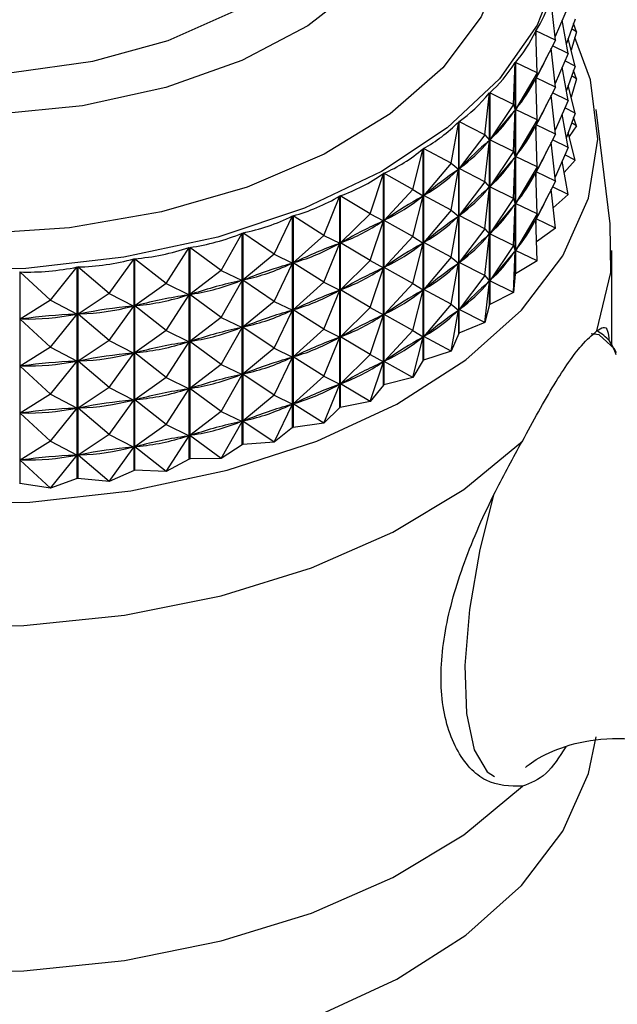
# Model space of a CAD drawing. Units: millimetres. Extents: x 15 to 2324, y 37 to 1668.
# Drawn here: x 1692 to 1704, y 643 to 664 of the extents above; entities that cross this region are included whole.
import ezdxf

# ---------------------------------------------------------------- set-up
doc = ezdxf.new("R2010")
doc.units = ezdxf.units.MM
doc.header["$LTSCALE"] = 8

msp = doc.modelspace()

# ---------------------------------------------------------------- linework, layer by layer
at = {"color": 7, "linetype": 'Continuous', "lineweight": 25}
for p, q in [((1703.03, 663.649), (1702.934, 664.538)), ((1703.3, 664.366), (1703.021, 663.728)), ((1703.3, 663.365), (1703.172, 664.073)), ((1703.448, 664.094), (1703.261, 663.576)), ((1703.475, 663.827), (1703.416, 664.005)), ((1702.641, 662.95), (1702.61, 663.843)), ((1702.614, 663.849), (1702.614, 663.748)), ((1703.03, 663.649), (1702.614, 663.849)), ((1703.475, 663.827), (1703.362, 663.433)), ((1703.475, 663.827), (1703.373, 663.886)), ((1703.03, 663.649), (1702.617, 662.847)), ((1703.3, 663.365), (1702.968, 663.528)), ((1703.448, 663.094), (1703.299, 663.68)), ((1703.03, 662.649), (1702.941, 663.476)), ((1703.3, 663.365), (1703.021, 662.728)), ((1702.138, 662.277), (1702.172, 663.169)), ((1702.172, 658.664), (1702.172, 663.169)), ((1702.176, 663.175), (1702.176, 658.669)), ((1702.641, 662.95), (1702.176, 663.175)), ((1703.448, 663.094), (1703.23, 663.207)), ((1703.448, 663.094), (1703.261, 662.576)), ((1702.641, 662.95), (1702.18, 662.173)), ((1702.641, 662.95), (1702.611, 662.835)), ((1703.3, 662.365), (1703.172, 663.073)), ((1703.475, 662.827), (1703.373, 662.886)), ((1703.475, 662.827), (1703.416, 663.005)), ((1702.611, 662.835), (1702.595, 662.81)), ((1702.641, 661.95), (1702.611, 662.835)), ((1702.614, 662.846), (1702.614, 662.747)), ((1703.03, 662.649), (1702.617, 662.847)), ((1703.448, 662.093), (1703.299, 662.68)), ((1703.475, 662.827), (1703.362, 662.433)), ((1701.524, 661.635), (1701.623, 662.523)), ((1701.623, 658.018), (1701.623, 662.523)), ((1701.628, 662.529), (1701.628, 658.023)), ((1702.138, 662.277), (1701.628, 662.529)), ((1703.03, 662.649), (1702.617, 661.846)), ((1703.03, 661.648), (1702.941, 662.476)), ((1703.3, 662.365), (1702.968, 662.528)), ((1702.138, 662.277), (1701.632, 661.526)), ((1702.138, 662.277), (1702.172, 662.161)), ((1703.3, 662.365), (1703.021, 661.728)), ((1702.138, 661.277), (1702.172, 662.161)), ((1702.172, 662.161), (1702.152, 662.138)), ((1702.196, 662.197), (1702.18, 662.173)), ((1702.641, 661.95), (1702.18, 662.173)), ((1703.3, 661.365), (1703.172, 662.073)), ((1703.448, 662.093), (1703.23, 662.207)), ((1703.448, 662.093), (1703.261, 661.576)), ((1704.195, 659.735), (1703.896, 662.172)), ((1700.806, 661.03), (1700.968, 661.911)), ((1700.968, 657.405), (1700.968, 661.911)), ((1700.974, 661.916), (1700.974, 657.41)), ((1701.524, 661.635), (1700.974, 661.916)), ((1702.641, 661.95), (1702.18, 661.172)), ((1702.611, 661.834), (1702.595, 661.81)), ((1702.641, 661.95), (1702.611, 661.834)), ((1702.641, 660.95), (1702.611, 661.834)), ((1702.614, 661.846), (1702.614, 661.747)), ((1703.03, 661.648), (1702.617, 661.846)), ((1703.475, 661.826), (1703.319, 661.6)), ((1703.475, 661.826), (1703.373, 661.885)), ((1703.475, 661.826), (1703.416, 662.004)), ((1701.524, 661.635), (1700.979, 660.913)), ((1701.524, 661.635), (1701.622, 661.515)), ((1703.03, 661.648), (1702.617, 660.846)), ((1703.448, 661.093), (1703.299, 661.68)), ((1701.524, 660.634), (1701.622, 661.515)), ((1701.622, 661.515), (1701.598, 661.493)), ((1701.652, 661.549), (1701.632, 661.526)), ((1702.138, 661.277), (1701.632, 661.526)), ((1703.03, 660.648), (1702.941, 661.475)), ((1703.3, 661.365), (1702.968, 661.528)), ((1699.99, 660.467), (1700.215, 661.338)), ((1700.215, 656.832), (1700.215, 661.338)), ((1700.221, 661.342), (1700.221, 656.837)), ((1700.806, 661.03), (1700.221, 661.342)), ((1702.138, 661.277), (1701.632, 660.526)), ((1702.138, 661.277), (1702.172, 661.161)), ((1702.196, 661.196), (1702.18, 661.172)), ((1703.3, 661.365), (1703.021, 660.728)), ((1703.448, 661.093), (1703.23, 661.206)), ((1700.806, 661.03), (1700.226, 660.339)), ((1700.806, 661.03), (1700.967, 660.903)), ((1702.138, 660.276), (1702.172, 661.161)), ((1702.172, 661.161), (1702.152, 661.138)), ((1702.641, 660.95), (1702.18, 661.172)), ((1703.3, 660.365), (1703.172, 661.072)), ((1703.448, 661.093), (1703.215, 660.831)), ((1699.084, 659.953), (1699.368, 660.809)), ((1699.368, 656.304), (1699.368, 660.809)), ((1699.376, 660.814), (1699.376, 656.308)), ((1699.99, 660.467), (1699.376, 660.814)), ((1700.806, 660.029), (1700.967, 660.903)), ((1700.967, 660.903), (1700.94, 660.882)), ((1701.003, 660.935), (1700.979, 660.913)), ((1701.524, 660.634), (1700.979, 660.913)), ((1702.641, 660.95), (1702.18, 660.172)), ((1702.611, 660.834), (1702.595, 660.81)), ((1702.641, 660.95), (1702.611, 660.834)), ((1702.641, 659.95), (1702.611, 660.834)), ((1702.614, 660.846), (1702.614, 660.747)), ((1703.03, 660.648), (1702.617, 660.846)), ((1701.524, 660.634), (1700.979, 659.913)), ((1701.524, 660.634), (1701.622, 660.515)), ((1703.03, 660.648), (1702.617, 659.846)), ((1699.99, 660.467), (1699.381, 659.81)), ((1699.99, 660.467), (1700.213, 660.33)), ((1700.254, 660.36), (1700.226, 660.339)), ((1701.524, 659.634), (1701.622, 660.515)), ((1701.622, 660.515), (1701.598, 660.493)), ((1701.652, 660.549), (1701.632, 660.526)), ((1702.138, 660.276), (1701.632, 660.526)), ((1703.03, 659.648), (1702.941, 660.475)), ((1703.3, 660.365), (1702.968, 660.527)), ((1703.3, 660.365), (1702.983, 660.08)), ((1698.096, 659.492), (1698.438, 660.33)), ((1698.438, 655.825), (1698.438, 660.33)), ((1698.446, 660.334), (1698.446, 655.829)), ((1699.084, 659.953), (1698.446, 660.334)), ((1699.99, 659.467), (1700.213, 660.33)), ((1700.213, 660.33), (1700.182, 660.311)), ((1700.806, 660.029), (1700.226, 660.339)), ((1702.138, 660.276), (1701.632, 659.526)), ((1702.138, 660.276), (1702.172, 660.161)), ((1702.138, 659.276), (1702.172, 660.161)), ((1702.172, 660.161), (1702.152, 660.137)), ((1702.196, 660.196), (1702.18, 660.172)), ((1702.641, 659.95), (1702.18, 660.172)), ((1699.084, 659.953), (1698.452, 659.331)), ((1699.084, 659.953), (1699.366, 659.801)), ((1700.806, 660.029), (1700.226, 659.339)), ((1700.806, 660.029), (1700.967, 659.902)), ((1701.003, 659.935), (1700.979, 659.913)), ((1702.641, 659.95), (1702.18, 659.172)), ((1702.641, 659.95), (1702.611, 659.834)), ((1697.035, 659.088), (1697.432, 659.906)), ((1697.432, 655.4), (1697.432, 659.906)), ((1697.441, 659.909), (1697.441, 655.404)), ((1698.096, 659.492), (1697.441, 659.909)), ((1699.084, 658.953), (1699.366, 659.801)), ((1699.366, 659.801), (1699.333, 659.784)), ((1699.412, 659.829), (1699.381, 659.81)), ((1699.99, 659.467), (1699.381, 659.81)), ((1700.806, 659.029), (1700.967, 659.902)), ((1700.967, 659.902), (1700.94, 659.882)), ((1701.524, 659.634), (1700.979, 659.913)), ((1702.611, 659.834), (1702.595, 659.81)), ((1702.641, 658.949), (1702.611, 659.834)), ((1702.614, 659.845), (1702.614, 659.747)), ((1703.03, 659.648), (1702.617, 659.846)), ((1695.912, 658.745), (1696.359, 659.539)), ((1696.359, 655.033), (1696.359, 659.539)), ((1696.369, 659.542), (1696.369, 655.036)), ((1697.035, 659.088), (1696.369, 659.542)), ((1701.524, 659.634), (1700.979, 658.913)), ((1701.524, 659.634), (1701.622, 659.515)), ((1701.524, 658.634), (1701.622, 659.515)), ((1701.622, 659.515), (1701.598, 659.493)), ((1701.652, 659.549), (1701.632, 659.526)), ((1702.138, 659.276), (1701.632, 659.526)), ((1703.03, 659.648), (1702.627, 659.353)), ((1698.096, 659.492), (1697.446, 658.905)), ((1698.096, 659.492), (1698.435, 659.323)), ((1698.096, 658.492), (1698.435, 659.323)), ((1698.435, 659.323), (1698.399, 659.308)), ((1698.485, 659.348), (1698.452, 659.331)), ((1699.084, 658.953), (1698.452, 659.331)), ((1699.99, 659.467), (1699.381, 658.81)), ((1699.99, 659.467), (1700.213, 659.329)), ((1699.99, 658.467), (1700.213, 659.329)), ((1700.213, 659.329), (1700.182, 659.311)), ((1700.254, 659.36), (1700.226, 659.339)), ((1700.806, 659.029), (1700.226, 659.339)), ((1694.737, 658.466), (1695.23, 659.234)), ((1695.23, 654.728), (1695.23, 659.234)), ((1695.24, 659.236), (1695.24, 654.731)), ((1695.912, 658.745), (1695.24, 659.236)), ((1702.138, 659.276), (1701.632, 658.525)), ((1702.138, 659.276), (1702.172, 659.16)), ((1702.138, 658.276), (1702.172, 659.16)), ((1702.172, 659.16), (1702.152, 659.137)), ((1702.196, 659.196), (1702.18, 659.172)), ((1702.641, 658.949), (1702.18, 659.172)), ((1704.23, 657.135), (1704.23, 659.167)), ((1693.521, 658.254), (1694.056, 658.993)), ((1694.056, 654.487), (1694.056, 658.993)), ((1694.066, 658.995), (1694.066, 654.489)), ((1694.737, 658.466), (1694.066, 658.995)), ((1697.035, 659.088), (1696.374, 658.538)), ((1697.035, 659.088), (1697.428, 658.898)), ((1697.035, 658.087), (1697.428, 658.898)), ((1697.428, 658.898), (1697.39, 658.885)), ((1697.482, 658.92), (1697.446, 658.905)), ((1698.096, 658.492), (1697.446, 658.905)), ((1699.084, 658.953), (1698.452, 658.33)), ((1699.084, 658.953), (1699.366, 658.801)), ((1700.806, 659.029), (1700.226, 658.339)), ((1700.806, 659.029), (1700.967, 658.902)), ((1700.806, 658.029), (1700.967, 658.902)), ((1700.967, 658.902), (1700.94, 658.882)), ((1701.003, 658.935), (1700.979, 658.913)), ((1701.524, 658.634), (1700.979, 658.913)), ((1702.641, 658.949), (1702.176, 658.669)), ((1691.624, 658.713), (1691.624, 654.207)), ((1692.275, 658.11), (1691.624, 658.713)), ((1692.275, 658.11), (1692.846, 658.819)), ((1692.846, 654.313), (1692.846, 658.819)), ((1692.857, 658.82), (1692.857, 654.314)), ((1693.521, 658.254), (1692.857, 658.82)), ((1695.912, 658.745), (1695.246, 658.232)), ((1695.912, 658.745), (1696.355, 658.532)), ((1699.084, 657.953), (1699.366, 658.801)), ((1699.366, 658.801), (1699.333, 658.784)), ((1699.412, 658.829), (1699.381, 658.81)), ((1699.99, 658.467), (1699.381, 658.81)), ((1694.737, 658.466), (1694.072, 657.99)), ((1694.737, 658.466), (1695.226, 658.227)), ((1695.912, 657.744), (1696.355, 658.532)), ((1696.355, 658.532), (1696.315, 658.521)), ((1696.413, 658.551), (1696.374, 658.538)), ((1697.035, 658.087), (1696.374, 658.538)), ((1698.096, 658.492), (1697.446, 657.905)), ((1698.096, 658.492), (1698.435, 658.323)), ((1699.99, 658.467), (1699.381, 657.81)), ((1699.99, 658.467), (1700.213, 658.329)), ((1701.524, 658.634), (1700.979, 657.912)), ((1701.524, 658.634), (1701.622, 658.514)), ((1701.524, 657.634), (1701.622, 658.514)), ((1701.622, 658.514), (1701.598, 658.492)), ((1701.652, 658.548), (1701.632, 658.525)), ((1702.138, 658.276), (1701.632, 658.525)), ((1702.172, 658.664), (1702.138, 658.276)), ((1698.096, 657.491), (1698.435, 658.323)), ((1698.435, 658.323), (1698.399, 658.307)), ((1698.485, 658.348), (1698.452, 658.33)), ((1699.084, 657.953), (1698.452, 658.33)), ((1699.99, 657.467), (1700.213, 658.329)), ((1700.213, 658.329), (1700.182, 658.31)), ((1700.254, 658.359), (1700.226, 658.339)), ((1700.806, 658.029), (1700.226, 658.339)), ((1702.138, 658.276), (1701.628, 658.023)), ((1692.275, 658.11), (1691.63, 657.708)), ((1692.275, 658.11), (1692.841, 657.812)), ((1693.521, 658.254), (1692.863, 657.815)), ((1693.521, 658.254), (1694.051, 657.986)), ((1694.737, 657.465), (1695.226, 658.227)), ((1695.226, 658.227), (1695.184, 658.218)), ((1695.287, 658.243), (1695.246, 658.232)), ((1695.912, 657.744), (1695.246, 658.232)), ((1697.035, 658.087), (1696.374, 657.537)), ((1697.035, 658.087), (1697.428, 657.898)), ((1693.521, 657.253), (1694.051, 657.986)), ((1694.051, 657.986), (1694.008, 657.98)), ((1694.114, 657.998), (1694.072, 657.99)), ((1694.737, 657.465), (1694.072, 657.99)), ((1697.035, 657.087), (1697.428, 657.898)), ((1697.428, 657.898), (1697.39, 657.885)), ((1697.482, 657.92), (1697.446, 657.905)), ((1698.096, 657.491), (1697.446, 657.905)), ((1699.084, 657.953), (1698.452, 657.33)), ((1699.084, 657.953), (1699.366, 657.801)), ((1700.806, 658.029), (1700.226, 657.339)), ((1700.806, 658.029), (1700.967, 657.902)), ((1700.806, 657.029), (1700.967, 657.902)), ((1700.967, 657.902), (1700.94, 657.881)), ((1701.003, 657.934), (1700.979, 657.912)), ((1701.524, 657.634), (1700.979, 657.912)), ((1701.623, 658.018), (1701.524, 657.634)), ((1701.623, 658.018), (1701.628, 658.023)), ((1691.674, 657.711), (1691.63, 657.708)), ((1692.275, 657.11), (1691.63, 657.708)), ((1692.275, 657.11), (1692.841, 657.812)), ((1692.841, 657.812), (1692.797, 657.808)), ((1692.906, 657.821), (1692.863, 657.815)), ((1693.521, 657.253), (1692.863, 657.815)), ((1695.912, 657.744), (1695.246, 657.231)), ((1695.912, 657.744), (1696.355, 657.532)), ((1699.084, 656.952), (1699.366, 657.801)), ((1699.366, 657.801), (1699.333, 657.784)), ((1699.412, 657.829), (1699.381, 657.81)), ((1699.99, 657.467), (1699.381, 657.81)), ((1701.524, 657.634), (1700.974, 657.41)), ((1694.737, 657.465), (1694.072, 656.99)), ((1694.737, 657.465), (1695.226, 657.227)), ((1695.912, 656.744), (1696.355, 657.532)), ((1696.355, 657.532), (1696.315, 657.521)), ((1696.413, 657.551), (1696.374, 657.537)), ((1697.035, 657.087), (1696.374, 657.537)), ((1698.096, 657.491), (1697.446, 656.905)), ((1698.096, 657.491), (1698.435, 657.322)), ((1699.99, 657.467), (1699.381, 656.809)), ((1699.99, 657.467), (1700.213, 657.329)), ((1693.521, 657.253), (1692.863, 656.814)), ((1693.521, 657.253), (1694.051, 656.986)), ((1694.737, 656.465), (1695.226, 657.227)), ((1695.226, 657.227), (1695.184, 657.218)), ((1695.287, 657.242), (1695.246, 657.231)), ((1695.912, 656.744), (1695.246, 657.231)), ((1698.096, 656.491), (1698.435, 657.322)), ((1698.435, 657.322), (1698.399, 657.307)), ((1698.485, 657.347), (1698.452, 657.33)), ((1699.084, 656.952), (1698.452, 657.33)), ((1699.99, 656.466), (1700.213, 657.329)), ((1700.213, 657.329), (1700.182, 657.31)), ((1700.254, 657.359), (1700.226, 657.339)), ((1700.806, 657.029), (1700.226, 657.339)), ((1700.968, 657.405), (1700.806, 657.029)), ((1700.968, 657.405), (1700.974, 657.41)), ((1692.275, 657.11), (1691.63, 656.707)), ((1692.275, 657.11), (1692.841, 656.812)), ((1694.114, 656.998), (1694.072, 656.99)), ((1697.035, 657.087), (1696.374, 656.537)), ((1697.035, 657.087), (1697.428, 656.898)), ((1700.806, 657.029), (1700.221, 656.837)), ((1692.275, 656.11), (1692.841, 656.812)), ((1692.841, 656.812), (1692.797, 656.808)), ((1692.906, 656.821), (1692.863, 656.814)), ((1693.521, 656.253), (1692.863, 656.814)), ((1693.521, 656.253), (1694.051, 656.986)), ((1694.051, 656.986), (1694.008, 656.98)), ((1694.737, 656.465), (1694.072, 656.99)), ((1697.035, 656.087), (1697.428, 656.898)), ((1697.428, 656.898), (1697.39, 656.885)), ((1697.482, 656.92), (1697.446, 656.905)), ((1698.096, 656.491), (1697.446, 656.905)), ((1699.084, 656.952), (1698.452, 656.33)), ((1699.084, 656.952), (1699.366, 656.801)), ((1699.084, 655.952), (1699.366, 656.801)), ((1699.366, 656.801), (1699.333, 656.783)), ((1699.412, 656.828), (1699.381, 656.809)), ((1699.99, 656.466), (1699.381, 656.809)), ((1700.215, 656.832), (1699.99, 656.466)), ((1700.215, 656.832), (1700.221, 656.837)), ((1691.674, 656.711), (1691.63, 656.707)), ((1692.275, 656.11), (1691.63, 656.707)), ((1695.912, 656.744), (1695.246, 656.231)), ((1695.912, 656.744), (1696.355, 656.531)), ((1694.737, 656.465), (1694.072, 655.989)), ((1694.737, 656.465), (1695.226, 656.226)), ((1695.912, 655.744), (1696.355, 656.531)), ((1696.355, 656.531), (1696.315, 656.52)), ((1696.413, 656.55), (1696.374, 656.537)), ((1697.035, 656.087), (1696.374, 656.537)), ((1698.096, 656.491), (1697.446, 655.904)), ((1698.096, 656.491), (1698.435, 656.322)), ((1699.99, 656.466), (1699.376, 656.308)), ((1693.521, 656.253), (1692.863, 655.814)), ((1693.521, 656.253), (1694.051, 655.986)), ((1694.737, 655.465), (1695.226, 656.226)), ((1695.226, 656.226), (1695.184, 656.218)), ((1695.287, 656.242), (1695.246, 656.231)), ((1695.912, 655.744), (1695.246, 656.231)), ((1698.096, 655.491), (1698.435, 656.322)), ((1698.435, 656.322), (1698.399, 656.307)), ((1698.485, 656.347), (1698.452, 656.33)), ((1699.084, 655.952), (1698.452, 656.33)), ((1699.368, 656.304), (1699.084, 655.952)), ((1699.368, 656.304), (1699.376, 656.308)), ((1692.275, 656.11), (1691.63, 655.707)), ((1692.275, 656.11), (1692.841, 655.812)), ((1693.521, 655.253), (1694.051, 655.986)), ((1694.051, 655.986), (1694.008, 655.979)), ((1694.114, 655.998), (1694.072, 655.989)), ((1694.737, 655.465), (1694.072, 655.989)), ((1697.035, 656.087), (1696.374, 655.537)), ((1697.035, 656.087), (1697.428, 655.897)), ((1699.084, 655.952), (1698.446, 655.829)), ((1692.275, 655.109), (1692.841, 655.812)), ((1692.841, 655.812), (1692.797, 655.808)), ((1692.906, 655.82), (1692.863, 655.814)), ((1693.521, 655.253), (1692.863, 655.814)), ((1695.912, 655.744), (1695.246, 655.231)), ((1695.912, 655.744), (1696.355, 655.531)), ((1697.035, 655.087), (1697.428, 655.897)), ((1697.428, 655.897), (1697.39, 655.884)), ((1697.482, 655.92), (1697.446, 655.904)), ((1698.096, 655.491), (1697.446, 655.904)), ((1698.438, 655.825), (1698.096, 655.491)), ((1698.438, 655.825), (1698.446, 655.829)), ((1691.674, 655.711), (1691.63, 655.707)), ((1692.275, 655.109), (1691.63, 655.707)), ((1695.912, 654.744), (1696.355, 655.531)), ((1696.355, 655.531), (1696.315, 655.52)), ((1696.413, 655.55), (1696.374, 655.537)), ((1697.035, 655.087), (1696.374, 655.537)), ((1694.737, 655.465), (1694.072, 654.989)), ((1694.737, 655.465), (1695.226, 655.226)), ((1697.432, 655.4), (1697.035, 655.087)), ((1697.432, 655.4), (1697.441, 655.404)), ((1698.096, 655.491), (1697.441, 655.404)), ((1693.521, 655.253), (1692.863, 654.814)), ((1693.521, 655.253), (1694.051, 654.985)), ((1694.737, 654.465), (1695.226, 655.226)), ((1695.226, 655.226), (1695.184, 655.217)), ((1695.287, 655.242), (1695.246, 655.231)), ((1695.912, 654.744), (1695.246, 655.231)), ((1692.275, 655.109), (1691.63, 654.707)), ((1692.275, 655.109), (1692.841, 654.811)), ((1693.521, 654.252), (1694.051, 654.985)), ((1694.051, 654.985), (1694.008, 654.979)), ((1694.114, 654.998), (1694.072, 654.989)), ((1694.737, 654.465), (1694.072, 654.989)), ((1696.359, 655.033), (1695.912, 654.744)), ((1697.035, 655.087), (1696.369, 655.036)), ((1691.674, 654.711), (1691.63, 654.707)), ((1692.275, 654.109), (1691.63, 654.707)), ((1692.275, 654.109), (1692.841, 654.811)), ((1692.841, 654.811), (1692.797, 654.808)), ((1692.906, 654.82), (1692.863, 654.814)), ((1693.521, 654.252), (1692.863, 654.814)), ((1695.23, 654.728), (1694.737, 654.465)), ((1695.912, 654.744), (1695.24, 654.731)), ((1694.056, 654.487), (1693.521, 654.252)), ((1694.737, 654.465), (1694.066, 654.489)), ((1692.846, 654.313), (1692.275, 654.109)), ((1693.521, 654.252), (1692.857, 654.314)), ((1692.275, 654.109), (1691.624, 654.207))]:
    msp.add_line(p, q, dxfattribs=at)
at = {"color": 7, "linetype": 'Continuous', "lineweight": 25, "flags": 128}
for points in [[(1700.326, 667.982), (1700.197, 666.887), (1699.712, 665.826), (1698.888, 664.837), (1697.755, 663.956), (1696.353, 663.214), (1694.733, 662.64), (1692.955, 662.252), (1691.081, 662.066), (1689.18, 662.088), (1687.321, 662.317), (1685.571, 662.745), (1683.992, 663.357), (1682.643, 664.13), (1681.571, 665.037), (1680.816, 666.044), (1680.405, 667.115), (1680.353, 668.213), (1680.661, 669.295), (1681.318, 670.325), (1682.302, 671.265), (1683.575, 672.079), (1683.84, 672.214)], [(1681.83, 667.823), (1681.833, 667.687), (1682.067, 666.67), (1682.663, 665.704), (1683.594, 664.83), (1684.819, 664.087), (1686.285, 663.507), (1687.927, 663.116), (1689.675, 662.93), (1691.451, 662.959), (1693.179, 663.199), (1694.781, 663.642), (1696.19, 664.268), (1697.342, 665.049), (1698.187, 665.951), (1698.69, 666.935), (1698.826, 667.958), (1698.779, 668.36)], [(1703.225, 666.395), (1703.108, 665.167), (1702.642, 663.967), (1701.84, 662.827), (1700.724, 661.779), (1699.325, 660.852), (1697.681, 660.07), (1695.836, 659.455), (1693.84, 659.024), (1691.749, 658.788), (1689.62, 658.754), (1687.509, 658.923), (1685.476, 659.29), (1683.575, 659.845), (1681.858, 660.573), (1680.372, 661.455), (1679.158, 662.466)], [(1685.382, 654.304), (1687.478, 653.94), (1689.648, 653.776), (1691.836, 653.814), (1693.985, 654.055), (1696.039, 654.491), (1697.945, 655.112), (1699.654, 655.901), (1701.121, 656.839), (1702.309, 657.9), (1703.187, 659.058), (1703.731, 660.281), (1703.929, 661.54), (1703.774, 662.8), (1703.44, 663.705)], [(1703.91, 657.456), (1704.206, 658.703), (1704.195, 659.735)], [(1687.366, 651.328), (1689.525, 651.156), (1691.705, 651.182), (1693.85, 651.405), (1695.909, 651.818), (1697.831, 652.412), (1699.568, 653.172), (1701.079, 654.08), (1702.324, 655.112)], [(1696.369, 655.036), (1696.367, 655.036), (1696.366, 655.036), (1696.365, 655.035), (1696.364, 655.035), (1696.363, 655.035), (1696.362, 655.034), (1696.36, 655.034), (1696.359, 655.033)], [(1695.24, 654.731), (1695.239, 654.73), (1695.238, 654.73), (1695.237, 654.73), (1695.235, 654.729), (1695.234, 654.729), (1695.233, 654.729), (1695.232, 654.729), (1695.23, 654.728)], [(1694.066, 654.489), (1694.065, 654.489), (1694.064, 654.489), (1694.062, 654.488), (1694.061, 654.488), (1694.06, 654.488), (1694.058, 654.488), (1694.057, 654.488), (1694.056, 654.487)], [(1692.857, 654.314), (1692.856, 654.314), (1692.854, 654.314), (1692.853, 654.314), (1692.852, 654.314), (1692.85, 654.313), (1692.849, 654.313), (1692.848, 654.313), (1692.846, 654.313)], [(1691.624, 654.207), (1691.623, 654.207), (1691.622, 654.207), (1691.62, 654.207), (1691.619, 654.207), (1691.618, 654.207), (1691.616, 654.207), (1691.615, 654.207), (1691.614, 654.207)], [(1692.43, 641.612), (1693.985, 641.807), (1696.039, 642.243), (1697.945, 642.864), (1699.654, 643.653), (1701.121, 644.591), (1702.309, 645.652), (1703.187, 646.809), (1703.731, 648.033), (1703.896, 648.814)], [(1689.878, 643.798), (1691.705, 643.833), (1693.85, 644.056), (1695.909, 644.469), (1697.831, 645.063), (1699.568, 645.823), (1701.079, 646.731), (1702.324, 647.763)]]:
    msp.add_lwpolyline(points, dxfattribs=at)
at = {"color": 8, "linetype": 'Continuous', "lineweight": 25, "flags": 128}
for points in [[(1702.04, 666.465), (1701.918, 665.289), (1701.444, 664.142), (1700.633, 663.06), (1699.508, 662.076), (1698.105, 661.22), (1696.465, 660.517), (1694.639, 659.99), (1692.682, 659.654), (1690.653, 659.518), (1688.615, 659.589), (1686.628, 659.862), (1684.755, 660.331), (1683.05, 660.98), (1681.567, 661.79), (1680.35, 662.737), (1679.436, 663.791), (1678.854, 664.921), (1678.619, 666.092), (1678.741, 667.269), (1679.215, 668.415), (1680.027, 669.497), (1681.151, 670.481), (1682.061, 671.069)], [(1704.332, 656.992), (1704.288, 657.073), (1703.96, 657.372), (1703.786, 657.393)], [(1701.706, 653.958), (1701.415, 652.806), (1701.196, 651.526), (1701.1, 650.332), (1701.135, 649.31), (1701.297, 648.538), (1701.574, 648.073), (1701.73, 647.973)]]:
    msp.add_lwpolyline(points, dxfattribs=at)
at = {"color": 7, "linetype": 'Continuous', "lineweight": 25}
msp.add_arc((1696.987, 662.544), 6.476, 323.1906, 323.2535, dxfattribs=at)
for centre, major_axis, ratio, start_param, end_param in [((1690.33, 690.672), (-11.662, 27.367), 0.201483, 3.272954, 3.368786), ((1690.33, 690.672), (-11.204, 27.957), 0.228719, 3.253247, 3.349079), ((1690.33, 690.672), (-10.672, 28.518), 0.254108, 3.234472, 3.330305), ((1690.33, 689.672), (-11.662, 27.367), 0.201483, 3.276844, 3.336442), ((1690.33, 640.564), (12.89, 23.04), 0.022011, 0.2757, 0.363752), ((1690.33, 689.672), (-11.204, 27.957), 0.228719, 3.257137, 3.345189), ((1690.33, 690.672), (-10.068, 29.048), 0.277658, 3.216723, 3.312555), ((1690.33, 688.672), (-11.662, 27.367), 0.201483, 3.276844, 3.336442), ((1690.33, 640.564), (12.817, 22.31), 0.065667, 0.297875, 0.385928), ((1690.33, 689.672), (-10.672, 28.518), 0.254108, 3.238362, 3.326415), ((1690.33, 690.672), (-9.391, 29.545), 0.299355, 3.200071, 3.295903), ((1690.33, 639.564), (12.89, 23.04), 0.022011, 0.2757, 0.363752), ((1690.33, 688.672), (-11.204, 27.957), 0.228719, 3.257137, 3.345189), ((1690.33, 640.564), (12.67, 21.574), 0.1123, 0.319421, 0.407473), ((1690.33, 689.672), (-10.068, 29.048), 0.277658, 3.220613, 3.308665), ((1690.33, 690.672), (-8.643, 30.005), 0.319167, 3.184571, 3.280403), ((1690.33, 687.671), (-11.662, 27.367), 0.201483, 3.276844, 3.336442), ((1690.33, 639.564), (12.817, 22.31), 0.065667, 0.297875, 0.385928), ((1690.33, 688.672), (-10.672, 28.518), 0.254108, 3.238362, 3.326415), ((1690.33, 690.672), (-7.826, 30.426), 0.337047, 3.170247, 3.26608), ((1690.33, 640.564), (12.449, 20.837), 0.162206, 0.33991, 0.427962), ((1690.33, 689.672), (-9.391, 29.545), 0.299355, 3.203961, 3.292014), ((1690.33, 638.563), (12.89, 23.04), 0.022011, 0.2757, 0.363752), ((1690.33, 687.671), (-11.204, 27.957), 0.228719, 3.257137, 3.345189), ((1690.33, 639.564), (12.67, 21.574), 0.1123, 0.319421, 0.407473), ((1690.33, 688.672), (-10.068, 29.048), 0.277658, 3.220613, 3.308665), ((1690.33, 690.672), (-6.943, 30.805), 0.352934, 3.157099, 3.252931), ((1690.33, 640.564), (12.149, 20.107), 0.215718, 0.358763, 0.446815), ((1690.33, 689.672), (-8.643, 30.005), 0.319167, 3.188461, 3.276513), ((1690.33, 686.671), (-11.662, 27.367), 0.201483, 3.276844, 3.336442), ((1690.33, 638.563), (12.817, 22.31), 0.065667, 0.297875, 0.385928), ((1690.33, 687.671), (-10.672, 28.518), 0.254108, 3.238362, 3.326415), ((1690.33, 690.672), (-5.999, 31.138), 0.366759, 3.145086, 3.240918), ((1690.33, 640.564), (11.762, 19.392), 0.273195, 0.375148, 0.463201), ((1690.33, 689.672), (-7.826, 30.426), 0.337047, 3.174137, 3.26219), ((1690.33, 639.564), (12.449, 20.837), 0.162206, 0.33991, 0.427962), ((1690.33, 688.672), (-9.391, 29.545), 0.299355, 3.203961, 3.292014), ((1690.33, 637.563), (12.89, 23.04), 0.022011, 0.2757, 0.363752), ((1690.33, 686.671), (-11.204, 27.957), 0.228719, 3.257137, 3.345189), ((1690.33, 690.672), (-4.999, 31.423), 0.378446, 3.134134, 3.229966), ((1690.33, 640.564), (11.276, 18.704), 0.334995, 0.387816, 0.475868), ((1690.33, 689.672), (-6.943, 30.805), 0.352934, 3.160989, 3.249041), ((1690.33, 639.564), (12.149, 20.107), 0.215718, 0.358763, 0.446815), ((1690.33, 688.672), (-8.643, 30.005), 0.319167, 3.188461, 3.276513), ((1690.33, 638.563), (12.67, 21.574), 0.1123, 0.319421, 0.407473), ((1690.33, 687.671), (-10.068, 29.048), 0.277658, 3.220613, 3.308665), ((1690.33, 690.672), (-3.951, 31.656), 0.387923, 3.124126, 3.219958), ((1690.33, 637.563), (12.817, 22.31), 0.065667, 0.297875, 0.385928), ((1690.33, 686.671), (-10.672, 28.518), 0.254108, 3.238362, 3.326415), ((1690.33, 690.672), (-2.864, 31.834), 0.395121, 3.114905, 3.210737), ((1690.33, 640.564), (10.669, 18.064), 0.401405, 0.394776, 0.482828), ((1690.33, 689.672), (-5.999, 31.138), 0.366759, 3.148976, 3.237028), ((1690.33, 690.672), (-1.747, 31.954), 0.399982, 3.106279, 3.202111), ((1690.33, 639.564), (11.762, 19.392), 0.273195, 0.375148, 0.463201), ((1690.33, 688.672), (-7.826, 30.426), 0.337047, 3.174137, 3.26219), ((1690.33, 638.563), (12.449, 20.837), 0.162206, 0.33991, 0.427962), ((1690.33, 687.671), (-9.391, 29.545), 0.299355, 3.203961, 3.292014), ((1690.33, 640.564), (9.902, 17.499), 0.472473, 0.392667, 0.48072), ((1690.33, 689.672), (-4.999, 31.423), 0.378446, 3.138024, 3.226076), ((1690.33, 637.563), (12.67, 21.574), 0.1123, 0.319421, 0.407473), ((1690.33, 686.671), (-10.068, 29.048), 0.277658, 3.220613, 3.308665), ((1690.33, 639.564), (11.276, 18.704), 0.334995, 0.387816, 0.475868), ((1690.33, 688.672), (-6.943, 30.805), 0.352934, 3.160989, 3.249041), ((1690.33, 638.563), (12.149, 20.107), 0.215718, 0.358763, 0.446815), ((1690.33, 687.671), (-8.643, 30.005), 0.319167, 3.188461, 3.276513), ((1690.33, 640.564), (8.899, 17.056), 0.547587, 0.375435, 0.463487), ((1690.33, 689.672), (-3.951, 31.656), 0.387923, 3.128016, 3.216068), ((1690.33, 640.564), (7.503, 16.807), 0.624385, 0.331567, 0.419619), ((1690.33, 689.672), (-2.864, 31.834), 0.395121, 3.118795, 3.206847), ((1690.33, 639.564), (10.669, 18.064), 0.401405, 0.394776, 0.482828), ((1690.33, 688.672), (-5.999, 31.138), 0.366759, 3.148976, 3.237028), ((1690.33, 637.563), (12.449, 20.837), 0.162206, 0.33991, 0.427962), ((1690.33, 686.671), (-9.391, 29.545), 0.299355, 3.203961, 3.292014), ((1690.33, 640.564), (5.402, 16.833), 0.695918, 0.23958, 0.327632), ((1690.33, 689.672), (-1.747, 31.954), 0.399982, 3.110169, 3.198221), ((1690.33, 638.563), (11.762, 19.392), 0.273195, 0.375148, 0.463201), ((1690.33, 687.671), (-7.826, 30.426), 0.337047, 3.174137, 3.26219), ((1690.33, 639.564), (9.902, 17.499), 0.472473, 0.392667, 0.48072), ((1690.33, 688.672), (-4.999, 31.423), 0.378446, 3.138024, 3.226076), ((1690.33, 639.564), (8.899, 17.056), 0.547587, 0.375435, 0.463487), ((1690.33, 688.672), (-3.951, 31.656), 0.387923, 3.128016, 3.216068), ((1690.33, 638.563), (11.276, 18.704), 0.334995, 0.387816, 0.475868), ((1690.33, 687.671), (-6.943, 30.805), 0.352934, 3.160989, 3.249041), ((1690.33, 637.563), (12.149, 20.107), 0.215718, 0.358763, 0.446815), ((1690.33, 686.671), (-8.643, 30.005), 0.319167, 3.188461, 3.276513), ((1690.33, 639.564), (5.402, 16.833), 0.695918, 0.23958, 0.327632), ((1690.33, 688.672), (-1.747, 31.954), 0.399982, 3.110169, 3.198221), ((1690.33, 639.564), (7.503, 16.807), 0.624385, 0.331567, 0.419619), ((1690.33, 688.672), (-2.864, 31.834), 0.395121, 3.118795, 3.206847), ((1690.33, 638.563), (10.669, 18.064), 0.401405, 0.394776, 0.482828), ((1690.33, 687.671), (-5.999, 31.138), 0.366759, 3.148976, 3.237028), ((1690.33, 637.563), (11.762, 19.392), 0.273195, 0.375148, 0.463201), ((1690.33, 686.671), (-7.826, 30.426), 0.337047, 3.174137, 3.26219), ((1690.33, 638.563), (9.902, 17.499), 0.472473, 0.392667, 0.48072), ((1690.33, 687.671), (-4.999, 31.423), 0.378446, 3.138024, 3.226076), ((1690.33, 638.563), (8.899, 17.056), 0.547587, 0.375435, 0.463487), ((1690.33, 687.671), (-3.951, 31.656), 0.387923, 3.128016, 3.216068), ((1690.33, 637.563), (11.276, 18.704), 0.334995, 0.387816, 0.475868), ((1690.33, 686.671), (-6.943, 30.805), 0.352934, 3.160989, 3.249041), ((1690.33, 638.563), (7.503, 16.807), 0.624385, 0.331567, 0.419619), ((1690.33, 687.671), (-2.864, 31.834), 0.395121, 3.118795, 3.206847), ((1690.33, 638.563), (5.402, 16.833), 0.695918, 0.23958, 0.327632), ((1690.33, 687.671), (-1.747, 31.954), 0.399982, 3.110169, 3.198221), ((1690.33, 637.563), (10.669, 18.064), 0.401405, 0.394776, 0.482828), ((1690.33, 686.671), (-5.999, 31.138), 0.366759, 3.148976, 3.237028), ((1690.33, 637.563), (9.902, 17.499), 0.472473, 0.392667, 0.48072), ((1690.33, 686.671), (-4.999, 31.423), 0.378446, 3.138024, 3.226076), ((1690.33, 637.563), (8.899, 17.056), 0.547587, 0.375435, 0.463487), ((1690.33, 686.671), (-3.951, 31.656), 0.387923, 3.128016, 3.216068), ((1690.33, 637.563), (7.503, 16.807), 0.624385, 0.331567, 0.419619), ((1690.33, 686.671), (-2.864, 31.834), 0.395121, 3.118795, 3.206847), ((1690.33, 637.563), (5.402, 16.833), 0.695918, 0.23958, 0.327632), ((1690.33, 686.671), (-1.747, 31.954), 0.399982, 3.110169, 3.198221)]:
    msp.add_ellipse(centre, major_axis=major_axis, ratio=ratio, start_param=start_param, end_param=end_param, dxfattribs=at)
for points, knots in [([(1723.43, 601.927), (1721.367, 605.211), (1717.353, 611.601), (1711.004, 620.56), (1704.635, 628.691), (1698.22, 635.974), (1691.771, 642.412), (1685.156, 648.12), (1678.379, 653.031), (1671.486, 657.053), (1664.684, 660.011), (1658.06, 661.794), (1651.679, 662.408), (1645.674, 661.875), (1640.132, 660.397), (1636.874, 658.68), (1635.272, 657.836)], [0, 0, 0, 0, 0.082849, 0.161209, 0.235593, 0.3066, 0.374918, 0.441315, 0.510826, 0.579897, 0.648828, 0.71804, 0.788252, 0.860144, 0.931228, 1, 1, 1, 1]), ([(1702.324, 655.112), (1702.555, 655.535), (1703.017, 656.381), (1703.563, 657.162), (1703.807, 657.368), (1703.91, 657.456)], [0, 0, 0, 0, 0.365023, 0.730378, 1, 1, 1, 1]), ([(1703.91, 657.456), (1704.005, 657.522), (1704.136, 657.612), (1704.162, 657.327), (1704.169, 657.251)], [0, 0, 0, 0, 0.732523, 1, 1, 1, 1]), ([(1704.321, 656.947), (1704.282, 657.054), (1704.201, 657.271), (1704.013, 657.394), (1703.917, 657.456)], [0, 0, 0, 0, 0.491742, 1, 1, 1, 1]), ([(1711.269, 594.907), (1709.28, 598.233), (1705.409, 604.706), (1699.274, 613.789), (1693.103, 622.034), (1686.864, 629.418), (1680.561, 635.941), (1674.059, 641.714), (1667.351, 646.665), (1660.471, 650.695), (1653.622, 653.625), (1646.896, 655.35), (1640.361, 655.871), (1634.148, 655.237), (1628.276, 653.534), (1622.762, 650.84), (1617.561, 647.16), (1612.706, 642.521), (1608.229, 636.949), (1604.165, 630.47), (1600.419, 622.853), (1597.093, 614.028), (1594.291, 603.943), (1592.173, 592.883), (1590.718, 580.92), (1590.402, 572.398), (1590.241, 568.071)], [0, 0, 0, 0, 0.042619, 0.082928, 0.121192, 0.157719, 0.192862, 0.227017, 0.262774, 0.298305, 0.333764, 0.369367, 0.405485, 0.442468, 0.479034, 0.516814, 0.555926, 0.596448, 0.638424, 0.681872, 0.726799, 0.777917, 0.830804, 0.885448, 0.941844, 1, 1, 1, 1]), ([(1702.324, 647.763), (1702.059, 647.766), (1701.528, 647.77), (1700.871, 648.494), (1700.541, 649.626), (1700.626, 651.042), (1701.061, 652.55), (1701.683, 653.95), (1702.13, 654.761), (1702.324, 655.112)], [0, 0, 0, 0, 0.152811, 0.305552, 0.458106, 0.601643, 0.741339, 0.887817, 1, 1, 1, 1]), ([(1702.39, 648.165), (1702.442, 648.207), (1702.595, 648.33), (1703.155, 648.614), (1704.003, 648.808), (1705.028, 648.766), (1706.005, 648.425), (1706.757, 647.896), (1707.219, 647.358), (1707.343, 647.121), (1707.396, 647.019)], [0, 0, 0, 0, 0.063598, 0.186693, 0.327635, 0.478079, 0.639588, 0.781404, 0.905603, 1, 1, 1, 1]), ([(1703.247, 648.599), (1703.111, 648.388), (1702.828, 647.948), (1702.497, 647.827), (1702.324, 647.763)], [0, 0, 0, 0, 0.479987, 1, 1, 1, 1])]:
    msp.add_open_spline(points, degree=3, knots=knots, dxfattribs=at)

doc.saveas('drawing.dxf')
